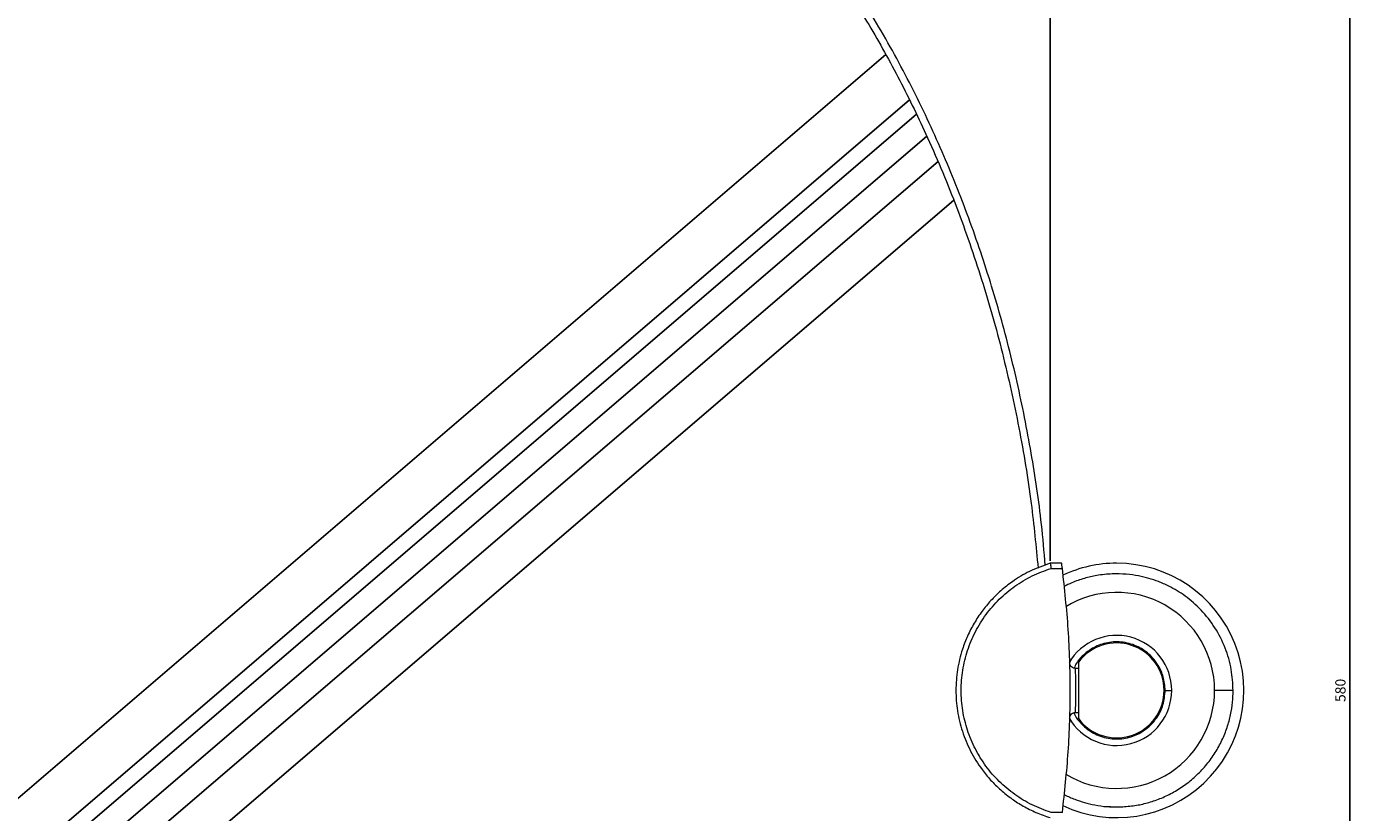
# Model space of a CAD drawing. Units: millimetres. Extents: x 30 to 1748, y -408 to 912.
# Drawn here: x 737 to 1087, y -150 to 57 of the extents above; entities that cross this region are included whole.
import ezdxf

# ---------------------------------------------------------------- set-up
doc = ezdxf.new("R2010")
doc.units = ezdxf.units.MM
doc.header["$PDMODE"] = 35
doc.layers.add('A1', color=2, linetype='Continuous')
doc.layers.add('DIM', color=6, linetype='Continuous')
doc.styles.add('勝泰-2.7', font='simplex.shx', dxfattribs={"height": 2.7, "bigfont": 'chineset.shx'})
doc.dimstyles.new('正常$0', dxfattribs={"dimtxt": 2, "dimasz": 3, "dimexe": 1, "dimexo": 0.625, "dimgap": 0.75, "dimtad": 1, "dimdsep": 46, "dimtxsty": '勝泰-2.7', "dimcen": 2.5, "dimclrd": 6, "dimclre": 6, "dimclrt": 6, "dimadec": 1, "dimazin": 0, "dimtfac": 1, "dimtmove": 0, "dimatfit": 3, "dimfxl": 0, "dimarcsym": 0})

# ---------------------------------------------------------------- blocks, each defined once
blk = doc.blocks.new('*D5')
at = {"layer": 'Defpoints', "color": 0, "ltscale": 10}
for p in [(782.13, 171.88), (782.13, -408.12), (1085.79, -408.12)]:
    blk.add_point(p, dxfattribs=at)
at = {"layer": 'DIM', "color": 6, "lineweight": -2, "ltscale": 10}
for p, q in [((782.75, 171.88), (1086.79, 171.88)), ((1085.79, 168.88), (1085.79, -405.12)), ((782.75, -408.12), (1086.79, -408.12))]:
    blk.add_line(p, q, dxfattribs=at)
at = {"layer": 'DIM', "color": 6, "ltscale": 10}
for points in [[(1085.29, 168.88), (1086.29, 168.88), (1085.79, 171.88)], [(1085.29, -405.12), (1086.29, -405.12), (1085.79, -408.12)]]:
    blk.add_solid(points, dxfattribs=at)
at = {"layer": 'DIM', "color": 6, "ltscale": 10, "insert": (1083.69, -118.12), "char_height": 2.7, "attachment_point": 5, "rotation": 90, "style": '勝泰-2.7'}
blk.add_mtext('580', dxfattribs=at)
blk = doc.blocks.new('*D6')
at = {"layer": 'Defpoints', "color": 0, "ltscale": 10}
for p in [(1006.87, 199.79), (557.38, -84.62), (1006.87, -84.62)]:
    blk.add_point(p, dxfattribs=at)
at = {"layer": 'DIM', "color": 6, "lineweight": -2, "ltscale": 10}
for p, q in [((557.38, -84), (557.38, 200.79)), ((560.38, 199.79), (1003.87, 199.79)), ((1006.87, -84), (1006.87, 200.79))]:
    blk.add_line(p, q, dxfattribs=at)
at = {"layer": 'DIM', "color": 6, "ltscale": 10}
for points in [[(560.38, 200.29), (560.38, 199.29), (557.38, 199.79)], [(1003.87, 200.29), (1003.87, 199.29), (1006.87, 199.79)]]:
    blk.add_solid(points, dxfattribs=at)
at = {"layer": 'DIM', "color": 6, "ltscale": 10, "insert": (782.13, 201.89), "char_height": 2.7, "attachment_point": 5, "style": '勝泰-2.7'}
blk.add_mtext('450', dxfattribs=at)

msp = doc.modelspace()

# ---------------------------------------------------------------- linework, layer by layer
at = {"layer": 'A1', "linetype": 'Continuous', "lineweight": 15, "flags": 128}
for points in [[(1007.076, -85.985), (1007.449, -85.985), (1007.821, -85.985), (1008.193, -85.985), (1008.565, -85.985), (1008.937, -85.985), (1009.31, -85.985), (1009.682, -85.985), (1010.054, -85.985)], [(1010.054, -150.261), (1009.682, -150.261), (1009.31, -150.261), (1008.937, -150.261), (1008.565, -150.261), (1008.193, -150.261), (1007.821, -150.261), (1007.449, -150.261), (1007.076, -150.261)]]:
    msp.add_lwpolyline(points, dxfattribs=at)
at = {"layer": 'A1', "linetype": 'Continuous', "lineweight": 15}
for radius, start, end in [(33.5, 90, 115.08815), (33.5, 244.91308, 90), (25.815, 360, 121.30505), (14.501, 0, 150.01009), (12.5, 0, 143.48517), (25.815, 238.81295, 360), (14.501, 209.99572, 0), (12.5, 216.51859, 0)]:
    msp.add_arc((1024.374, -118.123), radius, start, end, dxfattribs=at)
for points, knots in [([(1005.549, -85.149), (1005.247, -81.568), (1004.412, -71.679), (1001.97, -55.567), (998.302, -36.896), (993.604, -18.477), (987.942, -0.402), (981.283, 17.305), (973.595, 34.633), (964.836, 51.536), (955.006, 67.876), (944.723, 82.643), (934.205, 95.853), (923.595, 107.629), (912.201, 118.75), (900.05, 129.099), (887.19, 138.559), (873.67, 147.029), (859.498, 154.434), (844.76, 160.657), (830.827, 165.187), (817.916, 168.324), (806.095, 170.355), (794.141, 171.639), (786.124, 171.798), (782.127, 171.877)], [0, 0, 0, 0, 0.02889946, 0.0798049, 0.13096386, 0.18189603, 0.23260259, 0.28323705, 0.333966, 0.3849787, 0.43625952, 0.48723122, 0.52958961, 0.57199801, 0.61463099, 0.65755099, 0.70027069, 0.74291798, 0.78574355, 0.82874428, 0.87144007, 0.90342468, 0.93552793, 0.96785785, 1, 1, 1, 1]), ([(733.409, 162.916), (737.487, 164.007), (745.611, 166.181), (758.021, 168.33), (770.502, 169.64), (783.075, 170.027), (795.7, 169.498), (808.27, 168.044), (820.678, 165.691), (832.858, 162.473), (844.813, 158.411), (856.493, 153.536), (867.827, 147.901), (879.948, 140.882), (892.7, 132.232), (905.876, 121.719), (918.219, 110.28), (929.709, 98.037), (940.337, 85.106), (950.156, 71.497), (959.156, 57.302), (967.329, 42.607), (975.143, 26.528), (982.422, 9.034), (988.982, -9.902), (994.444, -29.254), (998.769, -48.945), (1001.927, -67.851), (1003.113, -80.225), (1003.657, -85.9)], [0, 0, 0, 0, 0.0301445, 0.060044, 0.0898518, 0.1197231, 0.1498184, 0.180034, 0.2100298, 0.2399525, 0.269949, 0.3001506, 0.3302949, 0.3602959, 0.4001417, 0.4402445, 0.4805927, 0.5202448, 0.5600882, 0.6000706, 0.6400412, 0.6800815, 0.7201191, 0.7676803, 0.8153361, 0.8631906, 0.9112245, 0.9592892, 1, 1, 1, 1]), ([(1006.874, -84.623), (1005.023, -85.282), (1001.514, -86.531), (997.214, -89.146), (993.843, -91.795), (991.184, -94.408), (988.816, -97.274), (986.752, -100.395), (985.016, -103.768), (983.447, -107.836), (982.3, -112.622), (981.869, -118.091), (982.29, -123.561), (983.575, -128.963), (985.739, -134.184), (988.378, -138.435), (991.144, -141.795), (993.8, -144.411), (996.693, -146.702), (999.813, -148.673), (1003.158, -150.364), (1005.607, -151.194), (1006.874, -151.623)], [0, 0, 0, 0, 0.0658108, 0.1248409, 0.1679984, 0.2096446, 0.2497792, 0.2926606, 0.3350513, 0.3769512, 0.4388454, 0.4996379, 0.5604521, 0.6223618, 0.6853669, 0.7494677, 0.7896272, 0.8312943, 0.8744689, 0.9132699, 0.9551138, 1, 1, 1, 1]), ([(1007.076, -150.261), (1005.39, -149.652), (1002.023, -148.436), (997.433, -145.632), (993.323, -142.197), (989.82, -138.148), (986.994, -133.591), (984.929, -128.654), (983.667, -123.441), (983.245, -118.107), (983.674, -112.76), (984.939, -107.561), (987.014, -102.616), (989.84, -98.071), (993.353, -94.02), (997.461, -90.594), (1002.048, -87.8), (1005.4, -86.59), (1007.076, -85.985)], [0, 0, 0, 0, 0.0628655, 0.1254819, 0.1877773, 0.2504444, 0.3126982, 0.3753983, 0.4376351, 0.5003405, 0.5625848, 0.6252678, 0.6875447, 0.750178, 0.8125109, 0.8750656, 0.937499, 1, 1, 1, 1]), ([(1006.874, -84.623), (1006.877, -84.643), (1006.882, -84.683), (1006.92, -84.94), (1006.955, -85.172), (1006.974, -85.301), (1006.985, -85.376), (1006.991, -85.415), (1006.994, -85.436), (1006.995, -85.446), (1006.996, -85.451), (1006.997, -85.454), (1006.997, -85.455), (1006.997, -85.456), (1006.997, -85.456), (1006.997, -85.456), (1006.997, -85.457), (1006.997, -85.457), (1006.997, -85.457), (1006.998, -85.466), (1007.011, -85.548), (1007.037, -85.721), (1007.063, -85.894), (1007.076, -85.985)], [0, 0, 0, 0, 0.249366, 0.4986594, 0.6130673, 0.6786154, 0.7132922, 0.731075, 0.7400731, 0.7445982, 0.7468673, 0.7480034, 0.7485718, 0.7488561, 0.7489983, 0.7490694, 0.749105, 0.7491227, 0.7491316, 0.7491405, 0.7633109, 0.8739937, 1, 1, 1, 1]), ([(1010.054, -85.985), (1010.032, -85.818), (1009.989, -85.483), (1009.932, -85.057), (1009.891, -84.754), (1009.875, -84.634), (1009.874, -84.625), (1009.874, -84.623)], [0, 0, 0, 0, 0.230379, 0.4607893, 0.6902764, 0.9178279, 1, 1, 1, 1]), ([(1010.054, -150.261), (1010.644, -144.946), (1011.828, -134.284), (1012.278, -118.157), (1011.83, -101.995), (1010.647, -91.333), (1010.054, -85.985)], [0, 0, 0, 0, 0.249218, 0.5, 0.7492158, 1, 1, 1, 1]), ([(1055.072, -118.123), (1054.975, -116.275), (1054.775, -112.469), (1053.122, -106.853), (1050.437, -101.532), (1046.809, -96.906), (1042.634, -93.254), (1038.738, -90.892), (1035.489, -89.462), (1032.826, -88.569), (1029.999, -87.893), (1026.762, -87.451), (1023.065, -87.37), (1019.361, -87.757), (1015.808, -88.588), (1012.916, -89.556), (1011.198, -90.437), (1010.519, -90.785)], [0, 0, 0, 0, 0.0885182, 0.1822426, 0.2782553, 0.3728961, 0.4622756, 0.5428578, 0.5903133, 0.6323138, 0.6773645, 0.7295312, 0.7886578, 0.854333, 0.9074804, 0.9634734, 1, 1, 1, 1]), ([(1037.158, -118.123), (1037.06, -116.917), (1036.871, -114.605), (1035.549, -111.702), (1034.027, -109.646), (1032.026, -107.74), (1029.133, -106.024), (1025.101, -105.134), (1021.076, -105.562), (1018.373, -106.747), (1016.757, -107.835), (1015.392, -108.949), (1013.984, -110.377), (1013.363, -111.803), (1013.164, -112.258)], [0, 0, 0, 0, 0.1063447, 0.203926, 0.2773523, 0.3316976, 0.4477607, 0.5699851, 0.6907648, 0.7999132, 0.8272523, 0.8629407, 0.9561889, 1, 1, 1, 1]), ([(1013.522, -112.323), (1013.337, -112.304), (1012.953, -112.264), (1012.45, -111.939), (1012.1, -111.463), (1012.05, -111.112), (1012.025, -110.941)], [0, 0, 0, 0, 0.23893, 0.4955645, 0.7543906, 1, 1, 1, 1]), ([(1014.374, -118.123), (1014.374, -117.28), (1014.374, -115.594), (1014.374, -113.342), (1014.374, -111.663), (1014.374, -110.711), (1014.374, -110.717), (1014.374, -110.719)], [0, 0, 0, 0, 0.2149041, 0.4298083, 0.6447124, 0.8596166, 1, 1, 1, 1]), ([(1013.522, -123.923), (1013.526, -123.836), (1013.532, -123.662), (1013.576, -122.321), (1013.617, -120.405), (1013.634, -118.123), (1013.617, -115.841), (1013.576, -113.925), (1013.532, -112.584), (1013.526, -112.41), (1013.522, -112.323)], [0, 0, 0, 0, 0.1249424, 0.249889, 0.37489, 0.5000022, 0.6251098, 0.7501123, 0.8750583, 1, 1, 1, 1]), ([(1013.107, -123.998), (1013.207, -124.242), (1013.621, -125.257), (1014.741, -126.59), (1016.71, -128.511), (1019.618, -130.22), (1023.645, -131.112), (1027.671, -130.684), (1030.376, -129.499), (1031.989, -128.41), (1033.368, -127.303), (1035.17, -125.245), (1036.821, -121.962), (1037.045, -119.412), (1037.158, -118.123)], [0, 0, 0, 0, 0.0233077, 0.0967033, 0.1510259, 0.2670403, 0.3892135, 0.5099426, 0.6190452, 0.6463729, 0.6820463, 0.7752555, 0.8864139, 1, 1, 1, 1]), ([(1014.374, -125.527), (1014.374, -125.553), (1014.374, -125.656), (1014.374, -124.958), (1014.374, -123.508), (1014.374, -121.395), (1014.374, -119.489), (1014.374, -118.386), (1014.374, -118.123)], [0, 0, 0, 0, 0.07435012, 0.28894998, 0.50354984, 0.7181497, 0.93274955, 1, 1, 1, 1]), ([(1026.005, -148.75), (1027.218, -148.656), (1029.538, -148.475), (1032.943, -147.66), (1036.246, -146.51), (1039.518, -144.911), (1042.662, -142.876), (1045.578, -140.431), (1048.177, -137.633), (1050.393, -134.559), (1052.181, -131.299), (1053.531, -127.949), (1054.441, -124.597), (1054.977, -121.322), (1055.041, -119.17), (1055.072, -118.123)], [0, 0, 0, 0, 0.0782691, 0.1496782, 0.2249106, 0.3032323, 0.3837854, 0.4656245, 0.5477667, 0.6292474, 0.7091732, 0.7867664, 0.8613935, 0.9325784, 1, 1, 1, 1]), ([(1037.158, -118.123), (1037.295, -118.123), (1037.76, -118.123), (1038.414, -118.123), (1038.875, -118.123)], [0, 0, 0, 0, 0.2943821, 1, 1, 1, 1]), ([(1054.979, -118.123), (1055.006, -118.123), (1055.096, -118.123), (1054.371, -118.123), (1052.806, -118.123), (1051.045, -118.123), (1050.189, -118.123)], [0, 0, 0, 0, 0.1210179, 0.3905593, 0.7036758, 1, 1, 1, 1]), ([(1012.025, -125.305), (1012.05, -125.134), (1012.1, -124.783), (1012.45, -124.307), (1012.953, -123.982), (1013.337, -123.942), (1013.522, -123.923)], [0, 0, 0, 0, 0.2456071, 0.5044329, 0.7610683, 1, 1, 1, 1]), ([(1010.516, -145.501), (1010.565, -145.53), (1011.458, -146.076), (1013.274, -146.757), (1015.917, -147.688), (1018.751, -148.334), (1021.059, -148.719), (1022.45, -148.734), (1022.753, -148.737)], [0, 0, 0, 0, 0.0134538, 0.2461757, 0.4521467, 0.6730757, 0.9289014, 1, 1, 1, 1]), ([(1022.318, -148.728), (1022.402, -148.742), (1022.633, -148.781), (1023.252, -148.804), (1023.89, -148.814), (1024.552, -148.816), (1025.203, -148.809), (1025.777, -148.799), (1025.984, -148.778), (1026.008, -148.775)], [0, 0, 0, 0, 0.11260333, 0.30967034, 0.50668397, 0.57877226, 0.77612795, 0.97349006, 1, 1, 1, 1])]:
    msp.add_open_spline(points, degree=3, knots=knots, dxfattribs=at)
for points in [[(1009.874, -84.623), (1006.874, -84.623)], [(1014.374, -112.323), (1013.521, -112.323)], [(1013.521, -123.923), (1014.374, -123.923)]]:
    msp.add_open_spline(points, degree=1, dxfattribs=at)
at = {"layer": 'DIM', "ltscale": 10}
for p, q in [((592.065, -268.738), (963.505, 49.399)), ((598.167, -280.884), (969.796, 37.414)), ((600.122, -284.508), (971.622, 33.679)), ((603.202, -289.989), (974.333, 27.883)), ((606.827, -296.109), (977.29, 21.19)), ((612.475, -305.014), (981.446, 11.007))]:
    msp.add_line(p, q, dxfattribs=at)

# ---------------------------------------------------------------- dimensions: what is measured, and where the dimension line sits
dim = msp.add_linear_dim(base=(1006.874, 199.791), p1=(557.38, -84.623), p2=(1006.874, -84.623), text='450', dimstyle='正常$0', dxfattribs=at)
dim.commit()
dim.dimension.update_dxf_attribs({"geometry": '*D6', "text_midpoint": (782.127, 201.891)})
dim = msp.add_linear_dim(base=(1085.785, -408.123), p1=(782.127, 171.877), p2=(782.127, -408.123), angle=90, dimstyle='正常$0', dxfattribs=at)
dim.commit()
dim.dimension.update_dxf_attribs({"geometry": '*D5', "text_midpoint": (1083.685, -118.123)})

doc.saveas('drawing.dxf')
